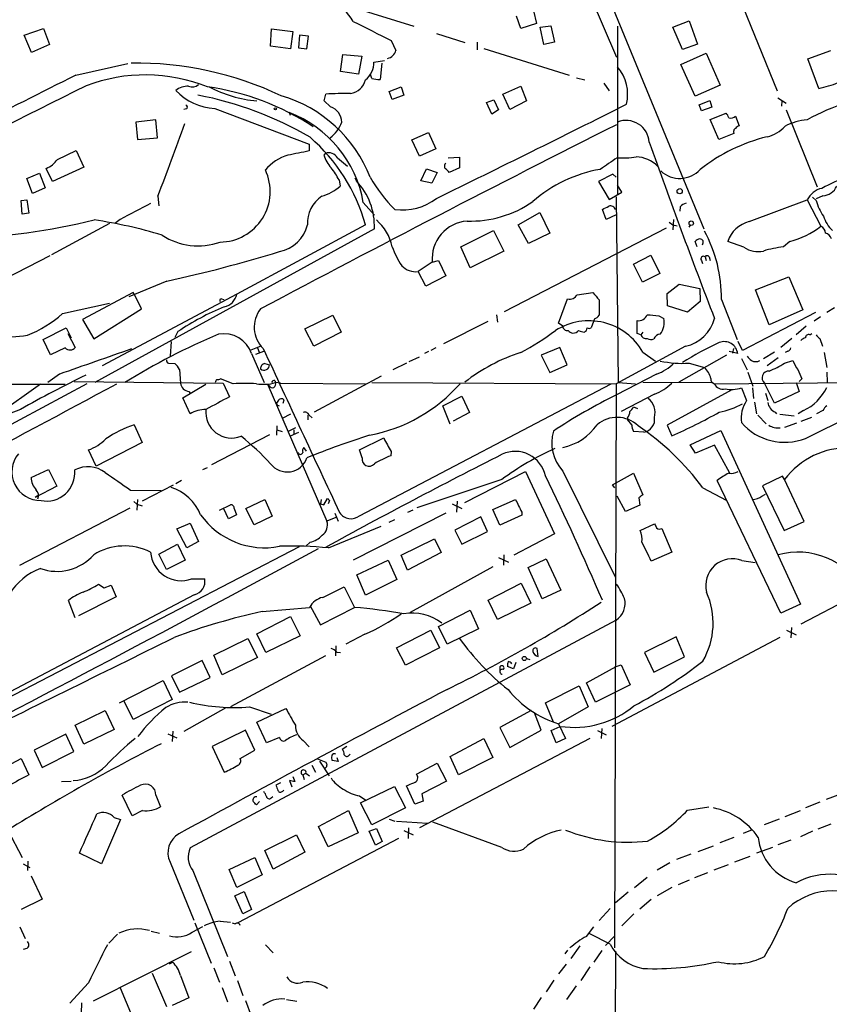
# Model space of a CAD drawing. Extents: x 6 to 960, y 12 to 894.
# Drawn here: x 450 to 581, y 511 to 669 of the extents above; entities that cross this region are included whole.
import ezdxf

# ---------------------------------------------------------------- set-up
doc = ezdxf.new("R2010")
doc.units = 0
doc.header["$MEASUREMENT"] = 0
doc.layers.add('MAIN', color=5, linetype='CONTINUOUS')

msp = doc.modelspace()

# ---------------------------------------------------------------- linework, layer by layer
at = {"layer": 'MAIN'}
for p, q in [((534.5853, 698.5847), (560.4087, 635.8467)), ((533.4847, 693.42), (546.354, 663.448)), ((563.0333, 680.5507), (572.1773, 658.0293)), ((504.19, 671.4067), (513.7573, 668.4433)), ((530.9447, 668.1047), (530.2673, 670.052)), ((532.9767, 670.8987), (533.4847, 668.8667)), ((533.4847, 668.8667), (530.9447, 668.1047)), ((534.0773, 668.274), (535.7707, 668.528)), ((535.7707, 668.528), (536.3633, 665.9033)), ((546.5233, 668.4433), (546.5233, 653.034)), ((555.4133, 668.274), (558.038, 669.29)), ((558.038, 669.29), (559.3927, 665.5647)), ((451.104, 667.004), (454.2367, 668.1047)), ((452.2893, 664.21), (451.104, 667.004)), ((454.2367, 668.1047), (455.168, 665.48)), ((490.728, 665.226), (490.8973, 668.02)), ((490.8973, 668.02), (494.284, 667.5967)), ((494.284, 667.5967), (493.9453, 664.8027)), ((495.3847, 667.004), (495.2153, 664.972)), ((496.824, 666.8347), (495.3847, 667.004)), ((496.57, 664.8027), (496.824, 666.8347)), ((517.398, 667.258), (521.97, 665.8187)), ((534.67, 665.48), (534.0773, 668.274)), ((556.9373, 664.718), (555.4133, 668.274)), ((455.168, 665.48), (452.2893, 664.21)), ((493.9453, 664.8027), (490.728, 665.226)), ((510.1167, 666.1573), (510.8787, 664.5487)), ((523.9173, 665.9033), (523.9173, 664.6333)), ((536.3633, 665.9033), (534.67, 665.48)), ((559.3927, 665.5647), (556.9373, 664.718)), ((495.2153, 664.972), (496.57, 664.8027)), ((501.9887, 661.162), (502.3273, 663.8713)), ((502.3273, 663.8713), (505.3753, 663.6173)), ((505.3753, 663.6173), (504.8673, 660.7387)), ((525.018, 664.8873), (538.734, 660.5693)), ((556.6833, 662.2627), (560.7473, 664.1253)), ((560.7473, 664.1253), (563.0333, 658.9607)), ((577.088, 663.194), (580.8133, 664.5487)), ((459.4013, 660.5693), (467.7833, 662.432)), ((507.3227, 662.686), (509.016, 662.94)), ((508.5927, 662.5167), (508.3387, 659.892)), ((558.9693, 657.1827), (556.6833, 662.2627)), ((578.866, 658.4527), (577.088, 663.194)), ((504.8673, 660.7387), (501.9887, 661.162)), ((506.984, 660.0613), (506.8147, 660.654)), ((528.066, 657.5213), (530.9447, 658.7913)), ((530.9447, 658.7913), (531.876, 656.4207)), ((539.9193, 660.146), (541.274, 659.8073)), ((544.322, 659.2993), (545.1687, 658.0293)), ((563.0333, 658.9607), (558.9693, 657.1827)), ((499.364, 656.4207), (499.618, 657.5213)), ((509.778, 657.9447), (511.7253, 658.7067)), ((510.286, 656.6747), (509.778, 657.9447)), ((512.1487, 657.352), (510.286, 656.6747)), ((511.7253, 658.7067), (512.1487, 657.352)), ((529.1667, 655.066), (528.066, 657.5213)), ((500.38, 655.4893), (499.364, 656.4207)), ((525.4413, 656.1667), (526.6267, 656.59)), ((526.288, 654.304), (525.4413, 656.1667)), ((526.6267, 656.59), (527.3887, 654.9813)), ((531.876, 656.4207), (529.1667, 655.066)), ((559.6467, 655.828), (561.34, 656.5053)), ((559.9853, 654.812), (559.6467, 655.828)), ((561.34, 656.5053), (561.6787, 655.4047)), ((572.262, 656.9287), (573.6167, 656.082)), ((572.9393, 656.4207), (572.8547, 655.574)), ((477.1813, 655.1507), (476.758, 655.066)), ((481.7533, 655.2353), (496.9087, 649.478)), ((493.6913, 654.558), (493.8607, 654.1347)), ((527.3887, 654.9813), (526.288, 654.304)), ((561.6787, 655.4047), (559.9853, 654.812)), ((561.4247, 653.4573), (563.9647, 654.4733)), ((573.6167, 654.9813), (578.612, 642.62)), ((472.2707, 653.3727), (469.0533, 653.034)), ((469.0533, 653.034), (469.3073, 650.24)), ((472.5247, 650.494), (472.2707, 653.3727)), ((546.5233, 653.034), (546.5233, 641.4347)), ((562.7793, 650.24), (561.4247, 653.4573)), ((565.4887, 653.9653), (566.0813, 652.4413)), ((513.4187, 650.1553), (516.128, 651.3407)), ((516.128, 651.3407), (517.3133, 648.716)), ((565.2347, 651.1713), (562.7793, 650.24)), ((469.3073, 650.24), (472.5247, 650.494)), ((496.9087, 649.478), (496.9087, 648.3773)), ((514.6887, 647.5307), (513.4187, 650.1553)), ((456.438, 647.0227), (459.486, 648.462)), ((459.486, 648.462), (460.6713, 645.7527)), ((499.5333, 648.0387), (499.2793, 647.7)), ((499.5333, 648.0387), (499.2793, 647.7)), ((517.3133, 648.716), (514.6887, 647.5307)), ((501.4807, 647.2767), (503.0893, 645.922)), ((519.2607, 647.2767), (521.1233, 647.3613)), ((521.1233, 647.3613), (521.1233, 645.668)), ((451.5273, 643.9747), (453.5593, 644.8213)), ((453.5593, 644.8213), (454.4907, 642.4507)), ((455.676, 643.4667), (454.66, 645.5833)), ((460.6713, 645.7527), (455.676, 643.4667)), ((514.858, 643.5513), (515.7893, 645.4987)), ((515.7893, 645.4987), (517.4827, 644.906)), ((517.4827, 644.906), (516.636, 643.2127)), ((521.1233, 645.668), (519.43, 644.906)), ((545.7613, 644.652), (543.4753, 643.4667)), ((546.2693, 644.144), (545.7613, 644.652)), ((452.4587, 641.5193), (451.5273, 643.9747)), ((501.7347, 643.7207), (501.904, 642.7047)), ((504.2747, 644.0593), (504.5287, 643.5513)), ((516.636, 643.2127), (514.858, 643.5513)), ((543.4753, 643.4667), (545.1687, 640.588)), ((454.4907, 642.4507), (452.4587, 641.5193)), ((545.1687, 640.588), (547.2007, 641.7733)), ((547.2007, 641.7733), (546.5233, 642.874)), ((450.596, 640.4187), (451.5273, 640.5033)), ((450.7653, 638.2173), (450.596, 640.4187)), ((451.5273, 640.5033), (451.866, 638.3867)), ((472.6093, 641.096), (472.7787, 639.572)), ((505.6293, 640.08), (507.4073, 638.048)), ((546.2693, 641.0113), (546.608, 611.124)), ((567.69, 637.032), (577.0033, 640.5033)), ((577.0033, 640.5033), (579.2047, 636.27)), ((578.4427, 640.4187), (577.85, 640.9267)), ((579.5433, 641.1807), (578.4427, 640.6727)), ((451.866, 638.3867), (450.7653, 638.2173)), ((530.5213, 636.524), (533.9927, 638.4713)), ((533.9927, 638.4713), (535.6013, 635.1693)), ((544.6607, 637.3707), (544.068, 638.9793)), ((556.5987, 639.4027), (556.514, 638.7253)), ((464.82, 636.6933), (455.5067, 631.698)), ((466.5133, 637.3707), (465.6667, 636.6933)), ((546.2693, 638.1327), (544.6607, 637.3707)), ((554.8207, 636.9473), (555.4133, 636.524)), ((555.498, 637.3707), (555.4133, 635.6773)), ((507.4073, 635.8467), (462.4493, 611.124)), ((505.968, 636.524), (485.3093, 625.348)), ((521.2927, 632.968), (526.542, 635.5927)), ((526.542, 635.5927), (528.2353, 632.2907)), ((528.32, 622.554), (554.3973, 636.016)), ((532.2147, 633.476), (530.5213, 636.524)), ((535.6013, 635.1693), (532.2147, 633.476)), ((555.4133, 636.524), (556.0907, 636.3547)), ((558.2073, 636.4393), (557.9533, 636.1007)), ((559.308, 632.968), (558.9693, 633.8147)), ((566.8433, 632.8833), (564.2187, 633.8147)), ((574.2093, 633.8147), (573.1933, 632.968)), ((522.8167, 629.5813), (521.2927, 632.968)), ((528.2353, 632.2907), (522.8167, 629.5813)), ((455.2527, 631.5287), (448.056, 627.8033)), ((516.7207, 630.5127), (514.4347, 628.9887)), ((516.7207, 630.5127), (517.7367, 630.7667)), ((517.7367, 630.7667), (518.922, 628.3113)), ((549.0633, 630.174), (551.8573, 631.6133)), ((551.8573, 631.6133), (553.2967, 628.65)), ((559.9853, 630.7667), (560.1547, 630.2587)), ((560.578, 631.3593), (560.7473, 630.7667)), ((561.2553, 631.3593), (561.4247, 630.7667)), ((515.7047, 626.618), (514.4347, 628.9887)), ((550.5027, 627.2953), (549.0633, 630.174)), ((474.0487, 627.4647), (467.9527, 624.9247)), ((518.922, 628.3113), (515.7047, 626.618)), ((553.2967, 628.65), (550.5027, 627.2953)), ((568.706, 626.0253), (574.04, 628.142)), ((574.04, 628.142), (576.326, 622.808)), ((468.63, 625.602), (460.502, 621.284)), ((468.884, 625.1787), (468.63, 625.602)), ((540.004, 625.2633), (542.544, 625.602)), ((554.482, 625.4327), (556.4293, 626.9567)), ((556.4293, 626.9567), (559.7313, 626.2793)), ((559.7313, 626.2793), (559.816, 624.1627)), ((570.9073, 620.4373), (568.706, 626.0253)), ((485.3093, 625.348), (463.6347, 613.8333)), ((469.9847, 622.9773), (468.884, 625.1787)), ((482.854, 624.586), (483.1927, 624.5013)), ((537.0407, 620.6913), (538.48, 624.586)), ((543.56, 624.4167), (543.56, 621.9613)), ((554.5667, 623.4853), (554.482, 625.4327)), ((559.816, 624.1627), (557.784, 622.4693)), ((563.2027, 624.5013), (565.7427, 618.0667)), ((457.2847, 622.2153), (464.82, 623.9087)), ((462.28, 618.1513), (469.9847, 622.9773)), ((557.784, 622.4693), (554.5667, 623.4853)), ((578.358, 622.3847), (566.5893, 616.2887)), ((576.326, 622.808), (570.9073, 620.4373)), ((581.406, 623.1467), (580.136, 622.3847)), ((460.502, 621.284), (462.28, 618.1513)), ((496.2313, 619.76), (500.7187, 621.9613)), ((500.7187, 621.9613), (502.0733, 619.252)), ((518.5833, 617.3893), (525.6953, 621.03)), ((527.05, 622.046), (527.2193, 620.8607)), ((542.798, 621.3687), (542.29, 619.9293)), ((549.656, 618.998), (549.656, 621.1147)), ((553.1273, 621.8767), (553.974, 621.4533)), ((579.12, 621.7073), (578.104, 621.03)), ((454.152, 618.0667), (457.8773, 619.9293)), ((457.8773, 619.9293), (458.6393, 618.3207)), ((475.8267, 619.3367), (475.3187, 618.4053)), ((497.6707, 616.966), (496.2313, 619.76)), ((502.0733, 619.252), (497.6707, 616.966)), ((537.718, 620.1833), (537.0407, 620.6913)), ((550.5873, 619.252), (550.2487, 618.8287)), ((576.834, 620.1833), (575.2253, 618.8287)), ((455.3373, 615.6113), (454.152, 618.0667)), ((458.1313, 618.998), (459.3167, 616.7967)), ((474.726, 617.728), (474.5567, 615.3573)), ((550.2487, 618.8287), (549.656, 618.998)), ((566.5893, 616.2887), (565.912, 617.728)), ((574.548, 618.236), (572.77, 616.7967)), ((577.4267, 618.8287), (577.7653, 618.998)), ((579.0353, 618.236), (579.4587, 616.966)), ((457.708, 616.712), (455.3373, 615.6113)), ((487.5953, 616.3733), (489.204, 617.0507)), ((488.3573, 615.696), (489.6273, 616.204)), ((488.6113, 616.712), (488.8653, 616.0347)), ((516.128, 616.1193), (515.4507, 615.7807)), ((517.3133, 616.712), (516.4667, 616.2887)), ((537.21, 616.7967), (534.2467, 615.5267)), ((538.3953, 614.0027), (537.21, 616.7967)), ((557.4453, 616.966), (546.2693, 610.9547)), ((550.5873, 616.0347), (552.6193, 614.5953)), ((565.8273, 615.7807), (564.4727, 616.1193)), ((565.0653, 615.8653), (565.2347, 616.6273)), ((571.754, 616.0347), (569.976, 614.934)), ((573.8707, 616.204), (573.4473, 615.95)), ((487.68, 615.7807), (489.712, 611.124)), ((512.9953, 614.5107), (514.6887, 615.2727)), ((534.2467, 615.5267), (535.6013, 612.7327)), ((564.0493, 615.5267), (556.3447, 611.2087)), ((566.42, 615.0187), (567.3513, 613.156)), ((572.3467, 615.1033), (570.5687, 613.8333)), ((573.3627, 614.2567), (574.7173, 614.68)), ((579.7127, 615.95), (580.136, 613.5793)), ((474.3027, 614.2567), (475.3187, 614.172)), ((476.0807, 613.2407), (476.25, 611.0393)), ((489.7967, 614.172), (490.5587, 614.0027)), ((512.572, 614.2567), (510.3707, 613.156)), ((535.6013, 612.7327), (538.3953, 614.0027)), ((558.038, 614.2567), (560.4933, 613.5793)), ((456.7767, 612.4787), (454.914, 611.124)), ((459.1473, 611.2933), (483.108, 611.0393)), ((484.7167, 610.9547), (482.6847, 611.7167)), ((491.4053, 611.4627), (491.49, 611.124)), ((508.508, 612.14), (497.7553, 606.3827)), ((552.7887, 612.4787), (546.354, 609.1767)), ((562.102, 610.9547), (608.1607, 611.378)), ((567.436, 612.8173), (568.2827, 610.5313)), ((576.1567, 611.7167), (575.7333, 611.2933)), ((580.136, 612.8173), (580.2207, 611.2087)), ((418.592, 610.9547), (457.708, 610.87)), ((461.1793, 610.9547), (446.1087, 602.8267)), ((446.6167, 605.8747), (453.7287, 610.9547)), ((476.5887, 608.6687), (480.314, 610.87)), ((483.108, 611.0393), (484.124, 608.838)), ((490.474, 610.616), (490.3047, 610.7853)), ((490.3047, 610.7853), (499.7873, 588.8567)), ((492.3367, 611.0393), (491.49, 611.124)), ((492.3367, 611.0393), (505.968, 610.9547)), ((505.0367, 589.7033), (545.5073, 610.9547)), ((506.984, 611.124), (546.2693, 610.9547)), ((546.2693, 610.9547), (546.0153, 520.192)), ((546.608, 611.124), (549.402, 610.9547)), ((550.5873, 611.2087), (561.6787, 611.124)), ((564.896, 609.9387), (554.482, 604.266)), ((566.42, 610.2773), (567.2667, 608.2453)), ((568.198, 610.2773), (568.3673, 608.584)), ((571.754, 607.822), (570.1453, 611.0393)), ((575.2253, 611.124), (575.7333, 609.6847)), ((477.774, 606.1287), (476.5887, 608.6687)), ((477.6047, 609.6847), (477.774, 609.4307)), ((491.9133, 608.1607), (491.6593, 607.822)), ((492.76, 607.822), (492.9293, 608.33)), ((518.414, 607.3987), (521.462, 608.9227)), ((521.462, 608.9227), (522.732, 606.298)), ((552.45, 609.2613), (547.116, 606.4673)), ((570.3147, 609.4307), (570.6533, 608.2453)), ((575.7333, 609.6847), (571.754, 607.822)), ((450.5113, 606.806), (445.6007, 604.9433)), ((491.6593, 607.822), (491.744, 607.568)), ((491.744, 607.568), (492.0827, 607.3987)), ((519.5993, 604.4353), (518.414, 607.3987)), ((549.0633, 607.2293), (549.7407, 606.9753)), ((568.5367, 607.9913), (568.8753, 606.1287)), ((576.4107, 606.6367), (575.564, 606.1287)), ((579.5433, 606.6367), (578.5273, 606.1287)), ((493.9453, 606.044), (492.5907, 605.3667)), ((496.7393, 605.8747), (496.7393, 605.1127)), ((496.9087, 605.8747), (497.4167, 605.4513)), ((522.732, 606.298), (520.1073, 604.9433)), ((548.132, 605.4513), (548.132, 605.1973)), ((548.8093, 604.3507), (548.132, 605.1973)), ((569.0447, 605.8747), (570.3993, 604.52)), ((571.8387, 606.3827), (572.0927, 606.1287)), ((572.6007, 606.044), (574.8867, 605.79)), ((577.6807, 605.536), (575.9873, 604.8587)), ((576.7493, 602.1493), (585.47, 606.4673)), ((468.7993, 604.3507), (470.0693, 601.472)), ((491.744, 604.1813), (491.6593, 602.6573)), ((491.744, 603.504), (492.5907, 603.25)), ((493.522, 603.25), (494.792, 603.9273)), ((494.4533, 603.504), (494.4533, 602.8267)), ((554.482, 604.266), (555.244, 602.5727)), ((558.2073, 601.1333), (563.118, 603.4193)), ((563.118, 603.4193), (575.9027, 575.4793)), ((575.31, 604.6047), (573.3627, 603.9273)), ((490.5587, 602.742), (481.2453, 597.916)), ((495.2153, 603.0807), (493.8607, 602.488)), ((505.0367, 600.2867), (508.9313, 602.234)), ((550.7567, 603.1653), (549.0633, 603.25)), ((462.7033, 597.662), (461.4333, 600.2867)), ((470.0693, 601.472), (462.7033, 597.662)), ((496.4853, 600.1173), (496.062, 600.71)), ((505.46, 599.0167), (505.0367, 600.2867)), ((559.054, 599.7787), (558.2073, 601.1333)), ((562.102, 601.0487), (559.054, 599.7787)), ((564.5573, 596.5613), (562.102, 601.0487)), ((510.1167, 600.0327), (510.032, 599.3553)), ((452.2047, 595.884), (454.9987, 597.154)), ((454.9987, 597.154), (456.3533, 594.4447)), ((479.806, 597.154), (480.568, 597.4927)), ((527.8967, 595.5453), (514.2653, 590.9733)), ((521.97, 591.82), (531.7067, 596.8153)), ((531.7067, 596.8153), (536.3633, 586.8247)), ((537.718, 596.9), (546.1847, 579.7973)), ((545.6767, 594.6987), (549.0633, 596.5613)), ((549.0633, 596.5613), (550.5873, 593.09)), ((573.024, 596.0533), (569.8067, 594.5293)), ((573.3627, 595.5453), (573.024, 596.0533)), ((576.4953, 588.772), (573.3627, 595.5453)), ((456.3533, 594.4447), (452.882, 592.6667)), ((475.0647, 594.614), (470.0693, 592.074)), ((476.4193, 595.376), (475.488, 594.868)), ((546.1, 594.1907), (545.6767, 594.6987)), ((560.2393, 594.1907), (563.9647, 592.2433)), ((572.77, 574.04), (562.5253, 595.376)), ((569.8067, 594.5293), (573.278, 587.3327)), ((453.2207, 592.9207), (452.882, 592.6667)), ((468.2067, 593.852), (473.1173, 593.7673)), ((469.3073, 592.328), (469.2227, 590.6347)), ((486.7487, 590.8887), (489.7967, 592.328)), ((489.7967, 592.328), (490.982, 589.6187)), ((498.856, 592.328), (498.7713, 591.6507)), ((499.2793, 591.4813), (499.872, 592.4973)), ((526.4573, 590.7193), (530.098, 592.328)), ((547.7933, 590.3807), (546.4387, 592.836)), ((549.91, 592.582), (550.0793, 591.3967)), ((569.722, 592.836), (570.3147, 593.1747)), ((450.4267, 581.7447), (468.122, 590.9733)), ((468.7147, 591.9893), (469.2227, 591.566)), ((469.2227, 591.566), (470.0693, 591.312)), ((482.5153, 590.6347), (484.2933, 591.4813)), ((483.9547, 589.1953), (483.1927, 590.804)), ((484.886, 590.8887), (485.2247, 589.8727)), ((488.1033, 588.264), (486.7487, 590.8887)), ((498.7713, 591.6507), (499.2793, 591.4813)), ((500.2107, 592.1587), (499.9567, 591.6507)), ((519.938, 591.6507), (521.462, 590.8887)), ((520.7, 592.074), (520.6153, 590.296)), ((527.558, 588.1793), (526.4573, 590.7193)), ((550.0793, 591.3967), (547.7933, 590.3807)), ((485.2247, 589.8727), (483.9547, 589.1953)), ((490.982, 589.6187), (488.1033, 588.264)), ((501.2267, 589.4493), (499.7873, 588.8567)), ((501.0573, 590.1267), (501.5653, 588.8567)), ((518.922, 590.1267), (504.0207, 582.5913)), ((509.778, 588.6873), (510.7093, 589.1107)), ((513.588, 590.6347), (512.7413, 590.2113)), ((524.51, 589.534), (520.3613, 587.4173)), ((525.6107, 587.1633), (524.51, 589.534)), ((531.114, 589.788), (527.558, 588.1793)), ((531.114, 590.296), (531.114, 589.788)), ((475.6573, 587.5867), (477.774, 588.518)), ((477.266, 584.5387), (475.6573, 587.5867)), ((477.774, 588.518), (479.1287, 585.5547)), ((500.0413, 584.5387), (508.508, 588.01)), ((550.164, 587.3327), (552.45, 588.4333)), ((553.6353, 587.6713), (555.244, 583.8613)), ((573.278, 587.3327), (576.4953, 588.772)), ((511.7253, 583.3533), (517.0593, 585.978)), ((517.0593, 585.978), (518.16, 583.7767)), ((520.3613, 587.4173), (521.462, 585.1313)), ((521.462, 585.1313), (525.6107, 587.1633)), ((536.3633, 586.8247), (529.844, 583.3533)), ((602.4033, 586.1473), (575.9873, 572.262)), ((495.3, 584.708), (427.6513, 549.5713)), ((472.7787, 583.5227), (475.742, 585.1313)), ((475.742, 585.1313), (477.012, 582.5913)), ((479.1287, 585.5547), (477.266, 584.5387)), ((497.078, 585.47), (496.4007, 584.7927)), ((473.964, 581.0673), (472.7787, 583.5227)), ((512.7413, 580.9827), (511.7253, 583.3533)), ((518.16, 583.7767), (512.7413, 580.9827)), ((527.3887, 583.0147), (528.9973, 582.2527)), ((528.2353, 583.438), (528.1507, 581.7447)), ((555.244, 583.8613), (551.942, 582.422)), ((477.012, 582.5913), (473.964, 581.0673)), ((504.6133, 580.2207), (509.6087, 582.5913)), ((509.6087, 582.5913), (511.048, 579.4587)), ((526.4573, 581.4907), (513.1647, 574.1247)), ((532.13, 581.406), (535.0087, 582.7607)), ((534.416, 576.326), (532.13, 581.406)), ((535.0087, 582.7607), (537.3793, 577.7653)), ((566.5047, 582.5067), (568.6213, 582.168)), ((505.968, 576.9187), (504.6133, 580.2207)), ((463.042, 578.6967), (463.9733, 578.104)), ((463.9733, 578.104), (465.074, 578.5273)), ((465.074, 578.5273), (465.9207, 576.6647)), ((478.028, 579.5433), (480.1447, 579.5433)), ((499.11, 576.58), (502.5813, 578.2733)), ((502.5813, 578.2733), (504.19, 574.9713)), ((511.048, 579.4587), (505.968, 576.9187)), ((525.6953, 576.1567), (531.0293, 578.866)), ((531.0293, 578.866), (532.5533, 575.6487)), ((478.4513, 577.0033), (434.848, 554.0587)), ((465.9207, 576.6647), (459.8247, 573.6167)), ((537.3793, 577.7653), (534.416, 576.326)), ((459.3167, 573.278), (458.216, 576.072)), ((489.3733, 574.294), (496.9933, 574.9713)), ((497.078, 575.2253), (498.7713, 572.1773)), ((498.7713, 572.1773), (504.19, 574.9713)), ((527.2193, 573.024), (525.6953, 576.1567)), ((532.5533, 575.6487), (527.2193, 573.024)), ((575.9027, 575.4793), (572.77, 574.04)), ((488.5267, 570.738), (493.9453, 573.532)), ((493.9453, 573.532), (495.4693, 570.3993)), ((517.7367, 571.9233), (522.8167, 574.548)), ((522.8167, 574.548), (524.1713, 571.5)), ((546.2693, 572.9393), (477.774, 536.2787)), ((519.0913, 569.0447), (517.7367, 571.9233)), ((574.4633, 571.754), (574.3787, 570.0607)), ((489.966, 567.69), (488.5267, 570.738)), ((495.4693, 570.3993), (489.966, 567.69)), ((505.8833, 570.6533), (502.8353, 569.0447)), ((510.9633, 568.452), (516.4667, 571.3307)), ((516.4667, 571.3307), (517.906, 568.452)), ((524.1713, 571.5), (519.0913, 569.0447)), ((572.6007, 570.1453), (545.592, 555.8367)), ((555.9213, 570.23), (550.8413, 567.69)), ((557.276, 567.0127), (555.9213, 570.23)), ((573.7013, 571.3307), (575.2253, 570.5687)), ((481.584, 567.2667), (487.0873, 569.976)), ((487.0873, 569.976), (488.6113, 566.928)), ((501.2267, 568.7907), (501.142, 567.182)), ((482.9387, 564.134), (481.584, 567.2667)), ((499.5333, 567.182), (484.2933, 558.9693)), ((501.396, 567.7747), (501.9887, 567.69)), ((512.4027, 565.658), (510.9633, 568.452)), ((517.906, 568.452), (512.4027, 565.658)), ((533.7387, 567.0973), (533.5693, 568.3673)), ((550.8413, 567.69), (552.3653, 564.5573)), ((552.3653, 564.5573), (557.276, 567.0127)), ((479.7213, 566.42), (474.8107, 563.9647)), ((480.9913, 563.7107), (479.7213, 566.42)), ((488.6113, 566.928), (482.9387, 564.134)), ((527.6427, 564.8113), (527.6427, 565.4887)), ((529.7593, 565.0653), (528.828, 565.4887)), ((530.1827, 566.0813), (529.7593, 565.0653)), ((531.876, 566.7587), (532.384, 566.5893)), ((541.528, 562.864), (546.2693, 565.4887)), ((546.2693, 565.4887), (547.116, 565.7427)), ((547.116, 565.7427), (548.5553, 562.5253)), ((474.8107, 563.9647), (476.0807, 561.34)), ((466.4287, 559.6467), (473.456, 563.2027)), ((473.456, 563.2027), (474.8953, 560.1547)), ((476.0807, 561.34), (480.9913, 563.7107)), ((534.924, 559.6467), (540.3427, 562.356)), ((540.3427, 562.356), (541.782, 558.9693)), ((542.9673, 559.7313), (541.528, 562.864)), ((548.5553, 562.5253), (542.9673, 559.7313)), ((468.63, 556.9373), (467.106, 559.9853)), ((474.8953, 560.1547), (468.63, 556.9373)), ((536.194, 556.514), (534.924, 559.6467)), ((459.3167, 556.006), (464.1427, 558.3767)), ((464.1427, 558.3767), (465.582, 555.3287)), ((483.5313, 558.8), (476.758, 554.99)), ((487.3413, 558.9693), (490.8127, 557.784)), ((488.5267, 556.514), (493.1833, 558.7153)), ((532.638, 558.3767), (527.558, 555.6673)), ((534.2467, 555.244), (533.146, 558.038)), ((541.782, 558.9693), (537.0407, 556.26)), ((460.6713, 552.958), (459.3167, 556.006)), ((490.0507, 553.212), (488.5267, 556.514)), ((537.0407, 556.26), (538.1413, 553.8893)), ((457.7927, 554.5667), (452.7127, 552.0267)), ((459.0627, 551.7727), (457.7927, 554.5667)), ((465.582, 555.3287), (460.6713, 552.958)), ((474.218, 554.6513), (475.6573, 553.974)), ((474.98, 555.0747), (474.8953, 553.3813)), ((486.664, 555.244), (481.33, 552.6193)), ((488.188, 552.0267), (486.664, 555.244)), ((527.558, 555.6673), (529.1667, 552.45)), ((529.1667, 552.45), (534.2467, 555.244)), ((535.8553, 555.1593), (537.2947, 555.8367)), ((536.6173, 553.212), (535.8553, 555.1593)), ((543.306, 555.1593), (544.6607, 554.482)), ((543.9833, 555.498), (543.8987, 553.8893)), ((492.1673, 554.0587), (490.0507, 553.212)), ((495.9773, 553.5507), (496.9087, 552.5347)), ((542.036, 553.8893), (514.6887, 539.496)), ((519.5993, 551.0107), (525.018, 553.8893)), ((525.018, 553.8893), (526.4573, 550.8413)), ((538.1413, 553.8893), (536.6173, 553.212)), ((452.7127, 552.0267), (453.9827, 549.2327)), ((453.9827, 549.2327), (459.0627, 551.7727)), ((481.33, 552.6193), (483.2773, 548.4707)), ((485.8173, 550.672), (488.188, 552.0267)), ((503.0047, 552.6193), (502.2427, 552.1113)), ((503.3433, 551.18), (503.5127, 551.3493)), ((446.786, 548.64), (450.596, 550.672)), ((450.596, 550.672), (451.866, 548.0473)), ((497.332, 549.5713), (497.9247, 548.4707)), ((498.2633, 550.5873), (499.618, 550.0793)), ((498.602, 550.2487), (500.126, 547.878)), ((501.5653, 550.164), (500.634, 550.3333)), ((501.396, 550.8413), (501.5653, 550.164)), ((514.1807, 548.132), (517.4827, 549.91)), ((517.4827, 549.91), (519.0067, 547.0313)), ((520.954, 548.0473), (519.5993, 551.0107)), ((526.4573, 550.8413), (520.954, 548.0473)), ((495.8927, 548.0473), (496.4007, 548.3013)), ((495.8927, 548.0473), (496.1467, 547.2853)), ((496.4007, 548.3013), (496.9933, 547.878)), ((457.1153, 546.9467), (458.6393, 547.0313)), ((492.3367, 546.7773), (491.5747, 546.354)), ((493.776, 547.116), (494.1147, 546.1)), ((494.284, 547.7933), (494.6227, 546.9467)), ((519.0067, 547.0313), (515.0273, 544.9993)), ((492.6753, 545.4227), (492.8447, 545.592)), ((505.206, 543.56), (510.6247, 546.1847)), ((510.6247, 546.1847), (512.4027, 542.7133)), ((513.9267, 543.306), (512.572, 546.2693)), ((515.0273, 544.9993), (515.2813, 543.814)), ((582.5067, 544.9993), (580.0513, 544.068)), ((468.4607, 541.4433), (466.852, 544.7453)), ((472.2707, 544.7453), (473.0327, 542.8827)), ((488.95, 543.7293), (488.442, 543.2213)), ((490.8127, 544.322), (491.0667, 544.576)), ((505.0367, 544.6607), (506.0527, 543.9833)), ((506.984, 540.004), (505.206, 543.56)), ((515.2813, 543.814), (513.9267, 543.306)), ((579.0353, 543.6447), (576.7493, 542.7133)), ((470.154, 542.29), (468.4607, 541.4433)), ((498.4327, 539.75), (503.2587, 542.29)), ((503.2587, 542.29), (504.7827, 538.734)), ((512.4027, 542.7133), (506.984, 540.004)), ((557.784, 542.3747), (561.1707, 542.8827)), ((573.4473, 541.3587), (575.9027, 542.29)), ((466.598, 540.8507), (463.55, 533.7387)), ((465.582, 541.1893), (466.598, 540.8507)), ((509.778, 540.9353), (510.7093, 540.5967)), ((510.9633, 540.5967), (515.9587, 540.258)), ((527.8967, 536.3633), (516.8053, 540.4273)), ((572.516, 540.9353), (570.0607, 540.004)), ((580.8133, 540.0887), (578.6967, 539.3267)), ((448.4793, 539.1573), (450.7653, 534.7547)), ((499.9567, 536.448), (498.4327, 539.75)), ((504.7827, 538.734), (499.9567, 536.448)), ((506.5607, 538.988), (507.746, 539.4113)), ((507.5767, 536.702), (506.5607, 538.988)), ((507.746, 539.4113), (508.6773, 537.2947)), ((512.1487, 539.0727), (513.6727, 538.3953)), ((512.9107, 539.496), (512.826, 537.8027)), ((566.7587, 538.6493), (568.198, 539.242)), ((577.85, 538.988), (575.9027, 538.0567)), ((511.302, 537.8027), (485.4787, 524.256)), ((489.7967, 535.8553), (494.8767, 538.3953)), ((494.8767, 538.3953), (496.2313, 535.6013)), ((508.6773, 537.2947), (507.5767, 536.702)), ((565.2347, 537.972), (562.9487, 537.1253)), ((574.3787, 537.5487), (572.262, 536.7867)), ((463.55, 533.7387), (459.994, 535.432)), ((491.1513, 532.892), (489.7967, 535.8553)), ((496.2313, 535.6013), (491.1513, 532.892)), ((559.4773, 535.686), (561.9327, 536.6173)), ((571.4153, 536.3633), (568.8753, 535.432)), ((450.9347, 533.7387), (452.0353, 533.146)), ((451.6967, 534.162), (451.612, 532.638)), ((474.5567, 533.9927), (478.3667, 524.6793)), ((484.0393, 532.8073), (488.188, 534.7547)), ((488.188, 534.7547), (489.3733, 531.9607)), ((554.9053, 533.908), (552.8733, 532.7227)), ((558.292, 535.2627), (556.006, 534.416)), ((567.7747, 534.924), (565.3193, 533.9927)), ((478.1973, 532.638), (483.7853, 518.8373)), ((485.3093, 529.9287), (484.0393, 532.8073)), ((561.0013, 532.2993), (558.8847, 531.4527)), ((564.3033, 533.5693), (562.0173, 532.7227)), ((452.2047, 531.7913), (453.9827, 528.066)), ((489.3733, 531.9607), (485.3093, 529.9287)), ((551.2647, 531.5373), (549.2327, 529.844)), ((558.038, 531.114), (556.26, 530.352)), ((484.9707, 528.574), (486.4947, 529.2513)), ((486.4947, 529.2513), (487.68, 526.3727)), ((548.2167, 529.1667), (546.1847, 527.4733)), ((555.244, 529.9287), (552.8733, 528.574)), ((453.9827, 528.066), (450.596, 526.3727)), ((486.2407, 525.6953), (484.9707, 528.574)), ((551.942, 527.9813), (550.0793, 526.4573)), ((487.68, 526.3727), (486.2407, 525.6953)), ((545.338, 526.542), (543.56, 524.5947)), ((478.536, 524.256), (481.1607, 517.7367)), ((482.6, 524.51), (484.2933, 524.3407)), ((484.5473, 524.256), (485.0553, 524.0867)), ((549.148, 525.6953), (547.2007, 523.748)), ((450.4267, 523.5787), (451.2733, 521.716)), ((471.5087, 522.9013), (472.8633, 522.5627)), ((478.1127, 522.732), (479.806, 523.6633)), ((541.528, 522.0547), (542.7133, 523.5787)), ((466.09, 522.3933), (464.7353, 520.954)), ((545.338, 520.7847), (542.036, 522.478)), ((544.576, 520.6153), (546.1, 522.1393)), ((451.5273, 520.1073), (450.9347, 519.938)), ((477.9433, 519.5993), (462.1953, 511.6407)), ((489.8813, 520.7), (491.1513, 519.43)), ((538.48, 519.8533), (538.0567, 519.2607)), ((540.4273, 520.5307), (538.988, 518.4987)), ((543.9833, 519.7687), (542.7133, 517.906)), ((546.1847, 519.684), (545.9307, 473.5407)), ((474.472, 517.652), (474.98, 517.906)), ((484.124, 518.0753), (485.0553, 515.7047)), ((481.584, 516.9747), (482.5153, 514.6887)), ((538.226, 517.5673), (537.0407, 516.0433)), ((542.036, 517.144), (540.5967, 514.9427)), ((471.678, 516.128), (473.964, 510.794)), ((476.25, 515.7893), (477.6047, 512.1487)), ((485.394, 514.9427), (486.2407, 512.572)), ((536.2787, 515.0273), (535.0087, 513.1647)), ((461.4333, 514.604), (458.47, 511.302)), ((466.5133, 513.7573), (474.218, 495.6387)), ((482.9387, 513.842), (483.7853, 511.556)), ((539.8347, 514.096), (538.3107, 511.8947)), ((477.6047, 512.1487), (474.8953, 510.9633)), ((486.664, 511.7253), (487.5953, 509.27)), ((493.268, 511.8947), (494.9613, 511.6407)), ((534.2467, 512.2333), (532.9767, 510.3707)), ((460.3327, 511.3867), (460.248, 509.6933))]:
    msp.add_line(p, q, dxfattribs=at)
for centre, radius in [((491.49, 655.1507), 0.1693), ((556.5028, 641.9093), 0.4135), ((558.3582, 636.7633), 0.3573), ((531.5239, 566.7543), 0.3369)]:
    msp.add_circle(centre, radius, dxfattribs=at)
for centre, radius, start, end in [((12411.0774, -22191.682), 25827.8317, 117.5215302, 117.75071329), ((-6147.9971, -1957.9726), 7230.3904, 21.18095458, 21.6840514), ((495.8429, 664.2955), 9.5385, 30.979827, 60.434826), ((1269.0881, 2191.7199), 1703.9304, 243.3203574, 243.5495344), ((509.2109, 664.9702), 1.7202, 280.486868, 345.816735), ((469.0244, 607.8026), 54.719, 64.685759, 90.767645), ((503.7917, 662.5896), 3.5323, 308.032325, 1.563846), ((2328.3367, -3062.5581), 4165.8849, 116.6557347, 117.1702619), ((470.613, 633.6723), 26.9411, 68.314618, 110.689288), ((541.1538, 657.4603), 6.9826, 347.194752, 39.736966), ((1291.2405, -1015.59), 1868.9512, 116.3707188, 118.4349294), ((477.3469, 655.9237), 2.8728, 86.545585, 130.321151), ((478.1192, 660.2177), 1.5471, 247.21377, 310.730236), ((503.0859, 660.534), 2.9723, 279.907258, 345.848278), ((508.0847, 663.364), 3.4813, 251.568174, 274.184115), ((576.0368, 673.7039), 15.5114, 280.509287, 292.603754), ((482.1437, 664.3424), 9.1154, 223.100487, 267.545367), ((468.4576, 601.7711), 56.5801, 59.612969, 79.216138), ((474.583, 617.1568), 41.9787, 56.772297, 81.803286), ((490.5327, 677.3087), 20.9841, 242.434337, 264.514366), ((486.2531, 636.1797), 21.9712, 21.253084, 73.695609), ((502.5382, 613.8434), 43.7754, 88.613654, 93.824967), ((477.0403, 655.4329), 0.3155, 296.548806, 79.701651), ((-607.4693, 2947.7354), 2566.6076, 295.9935574, 296.7551484), ((590.6816, 629.8823), 27.1826, 105.454868, 120.211952), ((487.0121, 636.8898), 18.8885, 9.723632, 69.291648), ((499.536, 653.0067), 2.6221, 0.596536, 71.223705), ((562.7604, 653.3057), 1.6774, 13.993164, 44.113543), ((-838.0208, 1132.0991), 1399.584, 339.462476, 339.9724128), ((1831.2978, -1899.2513), 2857.1105, 116.7267106, 118.019225), ((497.0984, 654.7914), 5.3561, 306.64611, 340.845855), ((547.887, 649.568), 3.7246, 3.828605, 111.47719), ((564.6843, 654.9392), 1.2631, 256.433519, 309.555259), ((577.4322, 645.1406), 8.2433, 92.982466, 118.908512), ((565.7849, 651.4677), 0.625, 118.291442, 208.311933), ((566.4196, 651.3412), 1.1509, 107.093579, 143.981411), ((569.0217, 656.5865), 6.1219, 284.637333, 316.295908), ((478.0324, 628.6928), 29.0125, 15.659803, 48.96948), ((1504.1161, 986.264), 1010.1868, 199.4542784, 201.1697271), ((577.4253, 622.9806), 28.5192, 103.911359, 128.130461), ((664.5441, -198.6549), 863.4612, 101.1946955, 101.4238733), ((500.0112, 646.3906), 1.716, 31.089734, 106.170588), ((453.3017, 649.079), 3.7503, 291.234289, 326.749341), ((495.6909, 640.3884), 7.6265, 106.522369, 139.619779), ((504.978, 649.6626), 6.0272, 199.003418, 221.511174), ((519.2937, 645.9267), 0.6257, 126.446822, 223.16074), ((1010.7739, -31.0264), 822.0111, 124.3937527, 124.6229282), ((547.2012, 661.0702), 13.8146, 266.835929, 279.52287), ((549.3358, 642.3869), 5.0613, 44.30278, 88.29152), ((482.5348, 641.856), 8.1262, 270.45971, 25.303986), ((491.4501, 638.4011), 11.5789, 27.349785, 38.873177), ((518.1179, 644.1866), 1.4964, 28.735138, 61.264862), ((547.3797, 623.8018), 21.9183, 99.587035, 131.375055), ((556.5149, 648.4403), 4.4784, 227.093841, 317.486802), ((496.8981, 636.3103), 10.5194, 357.474107, 43.499332), ((526.8997, 655.569), 23.1808, 209.529113, 225.697895), ((591.8836, 619.6777), 25.9085, 108.629292, 118.870931), ((496.5293, 649.0715), 8.3321, 286.822742, 310.170256), ((580.0454, 639.0715), 3.3622, 101.51881, 154.79543), ((579.3923, 643.7507), 2.5745, 273.36254, 336.027568), ((1103.978, -589.0273), 1382.177, 117.2356031, 117.4647825), ((501.8334, 636.7922), 5.1856, 123.906112, 182.964646), ((511.915, 647.9138), 9.0155, 262.314434, 307.457771), ((522.9323, 654.4538), 17.3483, 267.94001, 305.036799), ((558.4469, 637.5262), 2.6338, 110.372473, 134.564679), ((586.8845, 642.8115), 8.7744, 195.825204, 214.206955), ((417.586, 893.2133), 283.9588, 296.450451, 296.679652), ((545.3803, 638.7192), 0.8233, 12.307645, 111.094473), ((437.5084, 738.5211), 104.2419, 271.655918, 283.794969), ((451.9282, 565.3408), 72.6982, 72.914602, 81.746145), ((502.4504, 631.2649), 8.0185, 12.26274, 48.668144), ((522.7993, 631.0355), 6.101, 94.61234, 184.915721), ((568.8842, 632.2621), 4.9171, 104.055744, 161.593424), ((584.6768, 639.4614), 5.2911, 197.405187, 226.98512), ((491.1084, 637.7972), 5.6906, 280.724059, 347.071266), ((540.8496, 624.8357), 22.3556, 359.142925, 28.514958), ((570.7464, 647.1693), 13.7963, 284.536852, 307.812917), ((578.6186, 635.0501), 1.3534, 5.052994, 64.338079), ((579.6422, 633.9135), 1.297, 14.488369, 75.511631), ((479.0511, 643.6531), 10.5386, 236.84011, 289.679095), ((560.1369, 632.6104), 1.6774, 103.993164, 134.113543), ((559.7567, 633.6877), 0.5509, 316.250159, 92.642705), ((429.4533, 834.8737), 212.1491, 282.134531, 287.19429), ((522.4272, 637.1336), 12.8359, 198.936902, 214.193201), ((569.087, 636.1678), 3.9777, 235.662327, 282.9144), ((575.817, 612.5248), 20.6109, 97.313416, 106.462881), ((560.324, 631.0206), 0.4234, 53.132809, 216.856362), ((560.9166, 631.1266), 0.4109, 34.490571, 145.501532), ((514.0613, 632.1005), 3.1342, 224.084752, 276.842483), ((839.3912, 879.0215), 390.3072, 220.487503, 220.716674), ((482.7975, 624.3321), 0.2602, 77.454468, 220.620402), ((482.7272, 625.8981), 2.64, 282.026699, 347.973301), ((538.8356, 625.8392), 1.3027, 254.158519, 333.761484), ((499.1778, 584.5802), 41.8723, 112.317459, 123.895118), ((492.8323, 620.0358), 4.737, 141.613153, 226.016968), ((444.6127, 636.5528), 19.1349, 291.456057, 311.47141), ((541.8965, 611.0352), 10.0262, 29.910247, 122.342423), ((541.994, 623.1887), 1.9897, 293.83384, 321.91135), ((549.9551, 622.453), 1.3713, 257.401855, 342.7357), ((594.5212, 1087.6131), 467.5723, 264.691807, 264.920989), ((550.5881, 620.9042), 3.4301, 324.519993, 9.211606), ((556.0453, 623.0787), 6.271, 282.900043, 344.97783), ((508.5735, 657.2734), 46.9904, 298.429733, 306.51254), ((538.4165, 620.1886), 0.6985, 180.434734, 282.24944), ((539.7311, 620.7081), 1.675, 225.863544, 256.028469), ((539.2391, 620.5116), 1.4316, 273.508179, 315.376401), ((541.3045, 621.5089), 2.2598, 242.413275, 267.077961), ((540.8366, 619.9435), 0.7762, 297.023883, 358.951798), ((541.9514, 620.5648), 0.7201, 241.943894, 298.049084), ((446.2655, 660.12), 41.72, 263.608684, 277.362814), ((525.3307, 517.2728), 110.3561, 112.923948, 121.740515), ((483.2216, 614.2967), 4.6989, 18.410271, 100.739352), ((551.085, 619.0951), 0.8777, 197.669069, 281.814356), ((551.8997, 619.2948), 1.2347, 239.047386, 292.154726), ((553.4158, 617.809), 1.1048, 91.789425, 161.952068), ((563.6697, 615.5431), 2.1707, 6.284225, 111.788175), ((577.1545, 616.6941), 1.6763, 103.988163, 134.129898), ((577.2423, 618.3689), 0.4954, 68.147046, 185.583991), ((579.7552, 619.5484), 1.4969, 208.737847, 241.253601), ((1478.5667, -2285.2868), 3072.6373, 109.1941316, 109.4233165), ((458.4779, 617.409), 1.0385, 222.154933, 323.871625), ((7099.6789, 3672.5682), 7282.3537, 204.81163591, 205.0408188), ((583.4988, 572.4803), 49.5768, 114.596109, 122.395806), ((573.7859, 616.7968), 0.5988, 278.140927, 351.859073), ((474.4126, 614.6969), 0.4537, 171.405541, 255.982133), ((539.485, 588.9195), 28.3476, 107.533958, 128.160496), ((556.9273, 631.1716), 16.9513, 257.925285, 273.756877), ((737.0274, 784.381), 239.4974, 224.889638, 225.118804), ((568.706, 615.865), 1.3649, 240.249391, 299.750609), ((580.188, 616.6549), 5.8163, 199.849372, 215.945242), ((473.3718, 611.8016), 3.0674, 27.979423, 50.602432), ((489.8462, 613.4381), 0.7356, 93.858635, 188.820778), ((489.6735, 614.0156), 0.8853, 231.241132, 359.165089), ((550.036, 619.8886), 7.9047, 290.379503, 314.563317), ((557.6355, 610.767), 4.0095, 14.949183, 44.540237), ((570.8569, 611.8836), 1.1042, 87.384008, 229.87486), ((564.4584, 628.4635), 16.7666, 292.620601, 302.077974), ((956.8177, 781.8286), 416.9423, 203.849995, 204.079178), ((537.3957, 453.8216), 175.935, 115.732491, 119.593534), ((482.388, 611.1665), 0.5516, 122.451277, 184.418621), ((482.2615, 612.5623), 0.9456, 259.674018, 296.58673), ((491.3378, 611.0137), 0.4541, 81.450515, 165.942335), ((562.2614, 611.6971), 0.7593, 172.112146, 257.882054), ((-1239.5207, 3770.9558), 3590.8809, 297.4122104, 298.3567673), ((478.5556, 611.5254), 2.3563, 191.905565, 216.980293), ((478.0912, 611.9915), 2.3575, 233.027543, 258.09094), ((486.5793, -320.3445), 931.3011, 89.8854023, 90.1145915), ((489.6129, 617.3955), 6.5464, 259.696484, 286.662778), ((490.982, 610.87), 0.568, 206.565051, 26.565051), ((501.7507, 628.1758), 25.9837, 280.857802, 318.488877), ((549.6986, 616.6692), 7.9024, 290.375717, 314.566777), ((563.4519, 611.5379), 1.4705, 203.36589, 283.50422), ((564.7613, 615.562), 5.5389, 259.956067, 287.425422), ((573.3202, 613.4525), 7.4837, 294.391048, 335.608952), ((990.2283, -344.6954), 1079.5219, 117.9578986, 118.1870772), ((492.4793, 607.8971), 0.6244, 43.890435, 155.027457), ((591.3621, 519.1459), 100.6542, 116.561334, 123.236435), ((549.642, 606.2933), 2.9084, 344.906782, 51.964155), ((571.5667, 605.3427), 5.188, 145.979735, 187.235287), ((480.3818, 601.4504), 5.356, 90.725306, 119.136375), ((484.4685, 606.3787), 4.1764, 174.127645, 291.316354), ((547.2417, 608.0345), 1.9916, 308.103582, 336.153182), ((561.0797, 617.0895), 10.8545, 279.461454, 300.503335), ((572.6984, 608.2744), 2.0779, 190.19263, 245.560153), ((581.3661, 605.8304), 1.9932, 128.108952, 156.138207), ((496.2736, 605.7136), 0.6552, 14.233485, 116.885726), ((546.4296, 600.6146), 4.9246, 46.40693, 130.653666), ((547.0944, 606.3616), 1.3804, 318.739101, 4.391702), ((550.4372, 605.1836), 2.0434, 278.995366, 9.930665), ((524.6755, 673.2347), 76.9906, 293.39339, 299.736712), ((474.7069, 586.8206), 18.4988, 108.623688, 124.506689), ((536.0016, 609.2843), 8.7444, 281.319827, 325.653154), ((551.9647, 604.4992), 3.1589, 182.694476, 203.294332), ((524.946, 567.8247), 44.0543, 36.761716, 55.61565), ((573.4015, 610.808), 9.2833, 221.231851, 291.138497), ((572.3535, 606.6924), 2.8689, 237.752439, 276.641234), ((458.6819, 607.6946), 7.9024, 290.375717, 314.566777), ((458.6384, 568.2821), 43.7947, 42.884382, 51.356966), ((541.2822, 491.0383), 116.8697, 107.23983, 112.493696), ((512.2, 603.2842), 3.4333, 197.811683, 218.791426), ((542.5524, 601.4428), 6.6339, 163.429974, 223.218864), ((496.8238, 600.1174), 0.9651, 142.120851, 195.264491), ((512.791, 602.1828), 3.4314, 197.809238, 218.798798), ((557.1638, 555.2617), 49.7929, 114.584783, 125.999396), ((583.514, 587.961), 12.6717, 88.046305, 143.235636), ((453.7296, 596.7654), 4.6074, 140.533413, 271.040903), ((493.401, 600.1064), 3.3511, 217.093536, 341.023832), ((495.5117, 599.9903), 0.4016, 198.434949, 341.565051), ((985.8679, -304.0937), 1013.084, 116.8703384, 118.6889005), ((506.5424, 598.7784), 1.1083, 167.583897, 321.292559), ((516.8921, 581.8304), 18.8198, 111.377796, 120.263735), ((530.0539, 595.0761), 4.9845, 12.300522, 114.570098), ((454.7066, 596.618), 4.5479, 258.672278, 5.695049), ((461.3552, 593.004), 4.5864, 52.570418, 117.576889), ((455.4369, 596.0383), 3.2359, 182.733133, 222.503921), ((1164.6902, 1611.2714), 1232.9767, 235.3768844, 235.6060621), ((70.0683, 371.3242), 516.3643, 23.370928, 25.809368), ((570.8585, 584.3366), 13.8315, 117.892146, 127.04769), ((564.8111, 598.7216), 2.2013, 258.918747, 300.006699), ((472.3814, 586.9961), 7.6475, 22.095241, 72.146467), ((452.0665, 592.9361), 1.3448, 337.095668, 42.923948), ((584.7038, 677.0154), 119.7487, 224.893867, 225.123016), ((1038.5856, 845.3018), 567.9396, 206.450455, 206.679647), ((677.2605, 423.4951), 211.6803, 126.756654, 126.985815), ((568.092, 595.186), 2.86, 272.124062, 304.745835), ((484.3076, 590.9029), 0.5786, 358.593643, 91.416257), ((489.7687, 597.2113), 12.6481, 215.465639, 280.931825), ((503.6623, 591.4411), 2.2156, 213.714453, 308.339945), ((497.7916, 588.2519), 2.0853, 306.272006, 16.859514), ((721.9542, 672.7746), 189.3281, 206.453857, 206.683026), ((553.2702, 588.2957), 0.7233, 228.26186, 300.315737), ((496.3195, 589.0847), 3.6934, 281.850867, 317.10437), ((547.1867, 585.978), 3.271, 351.065529, 24.465989), ((-1255.5494, 3823.0075), 3683.0262, 297.2554331, 298.4397226), ((467.2294, 575.4975), 9.3567, 63.365391, 121.935736), ((494.2831, 528.2073), 56.6249, 84.163493, 92.141364), ((-210.8399, 202.936), 851.9659, 26.4504658, 26.6796426), ((456.3981, 588.5771), 7.8107, 250.015765, 318.855824), ((476.374, 584.2227), 4.9632, 184.175762, 289.466674), ((564.9771, 578.5052), 4.2831, 69.105302, 194.584237), ((575.498, 571.7052), 12.1486, 30.384626, 105.034193), ((457.3342, 571.8136), 10.0893, 110.938028, 148.481786), ((454.1349, 592.9084), 16.7723, 292.623307, 302.077189), ((477.9644, 579.1624), 2.2133, 282.708228, 9.909607), ((534.0227, 570.3502), 14.8904, 24.016912, 34.092296), ((463.373, 569.799), 8.1207, 110.066594, 129.423442), ((499.7626, 573.5244), 3.1245, 102.055822, 152.413895), ((549.606, 572.4651), 12.2736, 330.037754, 23.844182), ((496.041, 479.4579), 95.8604, 80.326533, 85.123456), ((414.0168, 776.1468), 238.7487, 296.110583, 302.957101), ((544.5603, 575.6063), 3.1675, 302.651542, 14.711431), ((511.3475, 473.2344), 103.421, 102.26733, 110.437729), ((492.8473, 600.5359), 32.6023, 293.568779, 305.383026), ((513.4257, 566.1091), 7.9494, 52.684094, 99.244061), ((-3881.5278, 9366.7944), 9816.4356, 296.11888877, 296.34807152), ((553.4326, 592.8197), 39.5692, 215.261523, 231.707917), ((499.5465, 565.8961), 2.6363, 45.447218, 69.616929), ((533.3203, 567.9937), 0.449, 56.317011, 197.421792), ((533.9947, 568.2332), 1.1644, 198.730606, 257.299334), ((527.8967, 565.2347), 0.3592, 315, 135), ((530.3929, 565.7005), 1.5792, 159.609571, 187.70781), ((528.9267, 565.5874), 0.6634, 29.292832, 91.209139), ((513.0102, 626.979), 76.8651, 298.043749, 307.911333), ((527.9899, 564.6166), 0.398, 66.171977, 268.761832), ((1926.09, -2103.6011), 3013.9364, 117.8287803, 118.7592035), ((541.8444, 572.1086), 16.5606, 218.659646, 253.137979), ((476.9709, 553.7903), 5.9591, 85.530355, 121.251991), ((484.8713, 589.193), 30.3245, 256.299979, 274.672054), ((539.4984, 570.852), 15.1761, 261.65067, 309.482231), ((492.5427, 536.4099), 29.2137, 129.706732, 142.416066), ((1171.2674, 938.3589), 777.1276, 209.2434553, 209.4726391), ((497.7781, 556.0382), 3.071, 180.600774, 234.097729), ((496.9085, 548.2593), 6.5202, 107.375884, 125.75383), ((625.2564, 254.2885), 335.2617, 116.987244, 121.821926), ((496.3156, 519.6835), 43.7937, 128.641685, 137.114461), ((492.8023, 554.1151), 0.6375, 185.075629, 297.706635), ((500.9726, 550.9966), 0.4347, 54.229426, 166.874964), ((501.5955, 551.3615), 0.9905, 354.391856, 49.200438), ((502.9881, 551.4542), 0.4488, 204.977557, 322.333315), ((476.3755, 565.0275), 17.9377, 292.629103, 300.496704), ((485.1514, 550.2744), 0.7755, 294.962443, 30.840861), ((499.2087, 549.623), 0.5809, 285.507742, 354.893975), ((626.695, 592.1478), 133.8593, 198.316987, 198.546184), ((502.1175, 550.8839), 1.5824, 172.322568, 200.362373), ((894.7243, -278.3589), 937.5877, 118.1861688, 118.4153469), ((458.3215, 555.5667), 8.4761, 274.442151, 314.16733), ((496.0197, 548.4283), 0.4016, 341.565051, 251.565051), ((513.5947, 547.5716), 0.8108, 281.5691, 43.720753), ((480.135, 523.8109), 24.7929, 114.597191, 122.395367), ((470.5893, 544.8572), 1.6851, 356.192484, 117.343627), ((703.4404, 630.5892), 227.997, 201.682161, 201.91132), ((451.8782, 335.3756), 215.8458, 78.578069, 78.807272), ((504.6446, 550.1618), 4.9345, 212.104462, 243.098976), ((386.1815, 842.8091), 322.3514, 293.084559, 293.313772), ((488.4241, 544.1708), 1.6763, 13.988163, 44.129898), ((492.3201, 545.6969), 0.4488, 204.989129, 322.333315), ((506.0428, 550.74), 6.162, 233.897975, 260.60295), ((488.3936, 543.9833), 0.5251, 75.318078, 208.927431), ((361.188, 416.4753), 179.6055, 44.885409, 45.114591), ((490.4976, 544.6466), 0.4524, 188.977235, 314.14918), ((-1126.1223, 1237.1128), 1734.3935, 336.1359167, 336.3650976), ((463.7483, 539.4269), 2.5434, 43.864143, 112.183345), ((470.6778, 547.0331), 4.7719, 263.698128, 299.570191), ((538.7917, 560.1971), 26.0451, 298.825848, 316.820137), ((559.697, 531.4875), 11.4463, 34.507672, 78.736501), ((477.7331, 535.5053), 3.5182, 119.587523, 205.463765), ((540.018, 526.4294), 12.9816, 101.346373, 131.78411), ((548.2493, 564.2976), 27.0962, 248.096735, 276.56943), ((577.4842, 538.7744), 8.3934, 185.48583, 254.387571), ((481.1439, 534.8256), 3.6698, 156.674307, 216.590746), ((529.8517, 539.2341), 3.4733, 235.745339, 295.884844), ((580.5723, 520.778), 11.2629, 51.480019, 118.342825), ((581.0211, 518.8837), 10.4775, 45.624109, 133.035673), ((528.1051, 543.9177), 48.9531, 329.180485, 339.20987), ((483.2406, 517.7604), 6.7799, 95.421664, 117.977142), ((485.3516, 523.7057), 0.4827, 15.254078, 127.87186), ((469.3547, 516.3321), 6.9199, 74.063475, 115.790386), ((475.6726, 526.2425), 4.2752, 253.690477, 304.80263), ((451.2108, 520.6853), 0.6589, 298.704137, 52.491847), ((548.7607, 508.633), 15.2464, 118.319387, 130.699121), ((1986.956, -244.3474), 1703.8858, 153.3203558, 153.5495388), ((551.991, 524.2668), 7.5092, 207.627018, 259.226231), ((471.946, 514.6463), 4.4532, 14.872573, 47.053819), ((552.3813, 564.2957), 47.4396, 267.832759, 282.556396), ((565.3312, 527.9958), 10.3467, 255.237271, 297.728339), ((495.0883, 516.5089), 1.99, 209.290627, 293.842047), ((496.697, 509.5382), 5.2129, 52.478318, 98.875603), ((492.6752, 506.4342), 5.5554, 86.503632, 125.387694)]:
    msp.add_arc(centre, radius, start, end, dxfattribs=at)

doc.saveas('drawing.dxf')
